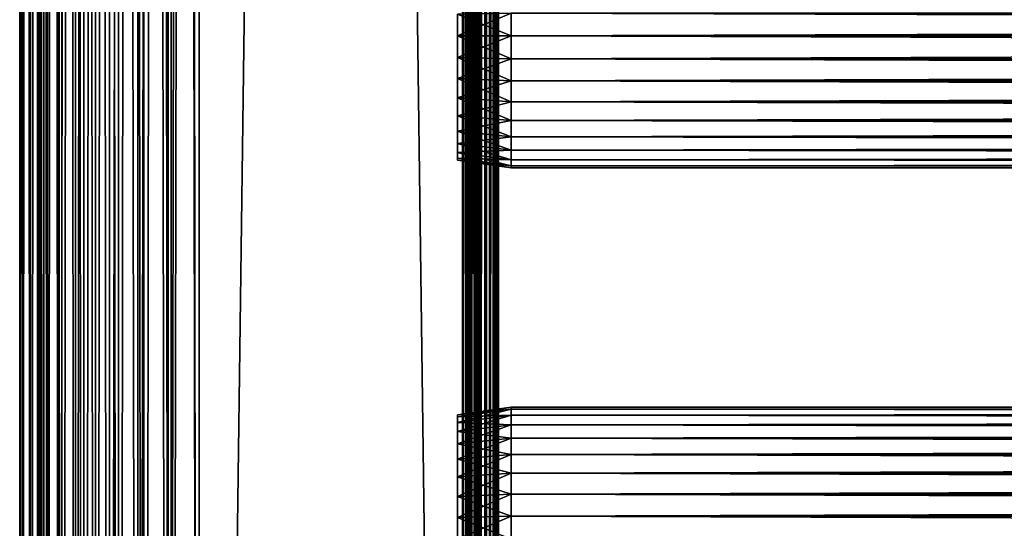
# Model space of a CAD drawing. Extents: x 0 to 658, y 0 to 1673.
# Drawn here: x 0 to 82, y 242 to 285 of the extents above; entities that cross this region are included whole.
import ezdxf

# ---------------------------------------------------------------- set-up
doc = ezdxf.new("R2010")
doc.units = 0
doc.header["$MEASUREMENT"] = 0
doc.layers.get('0').update_dxf_attribs({"linetype": 'CONTINUOUS'})

msp = doc.modelspace()

# ---------------------------------------------------------------- linework, layer by layer
for points in [[(0.227869, 1.80006, 69.714188), (0.227869, 1656.800049, 69.714188), (0, 1656.800049, 67.109467)], [(0.227869, 1.80006, 69.714188), (0, 1656.800049, 67.109467), (0, 1.80006, 67.109467)], [(0, 1.80006, 67.109467), (0, 1656.800049, 67.109467), (0.227869, 1656.800049, 64.504738)], [(0, 1.80006, 67.109467), (0.227869, 1656.800049, 64.504738), (0.227869, 1.80006, 64.504738)], [(0.90459, 1.80006, 72.239769), (0.90459, 1656.800049, 72.239769), (0.227869, 1656.800049, 69.714188)], [(0.90459, 1.80006, 72.239769), (0.227869, 1656.800049, 69.714188), (0.227869, 1.80006, 69.714188)], [(0.227869, 1.80006, 64.504738), (0.227869, 1656.800049, 64.504738), (0.90459, 1656.800049, 61.97916)], [(0.227869, 1.80006, 64.504738), (0.90459, 1656.800049, 61.97916), (0.90459, 1.80006, 61.97916)], [(2.0096, 1.80006, 74.609467), (2.0096, 1656.800049, 74.609467), (0.90459, 1656.800049, 72.239769)], [(2.0096, 1.80006, 74.609467), (0.90459, 1656.800049, 72.239769), (0.90459, 1.80006, 72.239769)], [(0.90459, 1.80006, 61.97916), (0.90459, 1656.800049, 61.97916), (2.0096, 1656.800049, 59.60947)], [(0.90459, 1.80006, 61.97916), (2.0096, 1656.800049, 59.60947), (2.0096, 1.80006, 59.60947)], [(1.70508, 1.80006, 64.765221), (1.70508, 1656.800049, 64.765221), (1.499981, 1.80006, 67.109467)], [(1.499981, 1.80006, 67.109467), (1.70508, 1656.800049, 64.765221), (1.499981, 1656.800049, 67.109467)], [(1.499981, 1.80006, 67.109467), (1.499981, 1656.800049, 67.109467), (1.70508, 1.80006, 69.45372)], [(1.70508, 1.80006, 69.45372), (1.499981, 1656.800049, 67.109467), (1.70508, 1656.800049, 69.45372)], [(2.31415, 1.80006, 62.492191), (2.31415, 1656.800049, 62.492191), (1.70508, 1.80006, 64.765221)], [(1.70508, 1.80006, 64.765221), (2.31415, 1656.800049, 62.492191), (1.70508, 1656.800049, 64.765221)], [(1.70508, 1.80006, 69.45372), (1.70508, 1656.800049, 69.45372), (2.31415, 1.80006, 71.726738)], [(2.31415, 1.80006, 71.726738), (1.70508, 1656.800049, 69.45372), (2.31415, 1656.800049, 71.726738)], [(3.509313, 1.80006, 76.751282), (3.509313, 1656.800049, 76.751282), (2.0096, 1656.800049, 74.609467)], [(3.509313, 1.80006, 76.751282), (2.0096, 1656.800049, 74.609467), (2.0096, 1.80006, 74.609467)], [(2.0096, 1.80006, 59.60947), (2.0096, 1656.800049, 59.60947), (3.509313, 1656.800049, 57.467651)], [(2.0096, 1.80006, 59.60947), (3.509313, 1656.800049, 57.467651), (3.509313, 1.80006, 57.467651)], [(3.308654, 1.80006, 60.35947), (3.308654, 1656.800049, 60.35947), (2.31415, 1.80006, 62.492191)], [(2.31415, 1.80006, 62.492191), (3.308654, 1656.800049, 60.35947), (2.31415, 1656.800049, 62.492191)], [(2.31415, 1.80006, 71.726738), (2.31415, 1656.800049, 71.726738), (3.308654, 1.80006, 73.859467)], [(3.308654, 1.80006, 73.859467), (2.31415, 1656.800049, 71.726738), (3.308654, 1656.800049, 73.859467)], [(4.658401, 1.80006, 58.431831), (4.658401, 1656.800049, 58.431831), (3.308654, 1.80006, 60.35947)], [(3.308654, 1.80006, 60.35947), (4.658401, 1656.800049, 58.431831), (3.308654, 1656.800049, 60.35947)], [(3.308654, 1.80006, 73.859467), (3.308654, 1656.800049, 73.859467), (4.658401, 1.80006, 75.787102)], [(4.658401, 1.80006, 75.787102), (3.308654, 1656.800049, 73.859467), (4.658401, 1656.800049, 75.787102)], [(5.358189, 1.80006, 78.600128), (5.358189, 1656.800049, 78.600128), (3.509313, 1656.800049, 76.751282)], [(5.358189, 1.80006, 78.600128), (3.509313, 1656.800049, 76.751282), (3.509313, 1.80006, 76.751282)], [(3.509313, 1.80006, 57.467651), (3.509313, 1656.800049, 57.467651), (5.358189, 1656.800049, 55.618801)], [(3.509313, 1.80006, 57.467651), (5.358189, 1656.800049, 55.618801), (5.358189, 1.80006, 55.618801)], [(6.322354, 1.80006, 56.767872), (6.322354, 1656.800049, 56.767872), (4.658401, 1.80006, 58.431831)], [(4.658401, 1.80006, 58.431831), (6.322354, 1656.800049, 56.767872), (4.658401, 1656.800049, 58.431831)], [(4.658401, 1.80006, 75.787102), (4.658401, 1656.800049, 75.787102), (6.322354, 1.80006, 77.451073)], [(6.322354, 1.80006, 77.451073), (4.658401, 1656.800049, 75.787102), (6.322354, 1656.800049, 77.451073)], [(7.499993, 1.80006, 80.099854), (7.499993, 1656.800049, 80.099854), (5.358189, 1656.800049, 78.600128)], [(7.499993, 1.80006, 80.099854), (5.358189, 1656.800049, 78.600128), (5.358189, 1.80006, 78.600128)], [(5.358189, 1.80006, 55.618801), (5.358189, 1656.800049, 55.618801), (7.499993, 1656.800049, 54.11908)], [(5.358189, 1.80006, 55.618801), (7.499993, 1656.800049, 54.11908), (7.499993, 1.80006, 54.11908)], [(8.249998, 1.80006, 55.418121), (8.249998, 1656.800049, 55.418121), (6.322354, 1.80006, 56.767872)], [(6.322354, 1.80006, 56.767872), (8.249998, 1656.800049, 55.418121), (6.322354, 1656.800049, 56.767872)], [(6.322354, 1.80006, 77.451073), (6.322354, 1656.800049, 77.451073), (8.249998, 1.80006, 78.800812)], [(8.249998, 1.80006, 78.800812), (6.322354, 1656.800049, 77.451073), (8.249998, 1656.800049, 78.800812)], [(9.869695, 1.80006, 81.204849), (9.869695, 1656.800049, 81.204849), (7.499993, 1656.800049, 80.099854)], [(9.869695, 1.80006, 81.204849), (7.499993, 1656.800049, 80.099854), (7.499993, 1.80006, 80.099854)], [(7.499993, 1.80006, 54.11908), (7.499993, 1656.800049, 54.11908), (9.869695, 1656.800049, 53.01408)], [(7.499993, 1.80006, 54.11908), (9.869695, 1656.800049, 53.01408), (9.869695, 1.80006, 53.01408)], [(10.38271, 1.80006, 54.423618), (10.38271, 1656.800049, 54.423618), (8.249998, 1.80006, 55.418121)], [(8.249998, 1.80006, 55.418121), (10.38271, 1656.800049, 54.423618), (8.249998, 1656.800049, 55.418121)], [(8.249998, 1.80006, 78.800812), (8.249998, 1656.800049, 78.800812), (10.38271, 1.80006, 79.795319)], [(10.38271, 1.80006, 79.795319), (8.249998, 1656.800049, 78.800812), (10.38271, 1656.800049, 79.795319)], [(12.39526, 1.80006, 81.881577), (12.39526, 1656.800049, 81.881577), (9.869695, 1656.800049, 81.204849)], [(12.39526, 1.80006, 81.881577), (9.869695, 1656.800049, 81.204849), (9.869695, 1.80006, 81.204849)], [(9.869695, 1.80006, 53.01408), (9.869695, 1656.800049, 53.01408), (12.39526, 1656.800049, 52.337349)], [(9.869695, 1.80006, 53.01408), (12.39526, 1656.800049, 52.337349), (12.39526, 1.80006, 52.337349)], [(12.65574, 1.80006, 53.81456), (12.65574, 1656.800049, 53.81456), (10.38271, 1.80006, 54.423618)], [(10.38271, 1.80006, 54.423618), (12.65574, 1656.800049, 53.81456), (10.38271, 1656.800049, 54.423618)], [(10.38271, 1.80006, 79.795319), (10.38271, 1656.800049, 79.795319), (12.65574, 1.80006, 80.404373)], [(12.65574, 1.80006, 80.404373), (10.38271, 1656.800049, 79.795319), (12.65574, 1656.800049, 80.404373)], [(14.99999, 1.80006, 82.109467), (14.99999, 1656.800049, 82.109467), (12.39526, 1656.800049, 81.881577)], [(14.99999, 1.80006, 82.109467), (12.39526, 1656.800049, 81.881577), (12.39526, 1.80006, 81.881577)], [(12.39526, 1.80006, 52.337349), (12.39526, 1656.800049, 52.337349), (14.99999, 1656.800049, 52.10947)], [(12.39526, 1.80006, 52.337349), (14.99999, 1656.800049, 52.10947), (14.99999, 1.80006, 52.10947)], [(14.99999, 1.80006, 53.60947), (14.99999, 1656.800049, 53.60947), (12.65574, 1.80006, 53.81456)], [(12.65574, 1.80006, 53.81456), (14.99999, 1656.800049, 53.60947), (12.65574, 1656.800049, 53.81456)], [(12.65574, 1.80006, 80.404373), (12.65574, 1656.800049, 80.404373), (14.99999, 1.80006, 80.609467)], [(14.99999, 1.80006, 80.609467), (12.65574, 1656.800049, 80.404373), (14.99999, 1656.800049, 80.609467)], [(37, 1.80006, 52.10947), (14.99999, 1.80006, 52.10947), (37, 1656.800049, 52.10947)], [(37, 1656.800049, 52.10947), (14.99999, 1.80006, 52.10947), (14.99999, 1656.800049, 52.10947)], [(14.99999, 1.80006, 82.109467), (37, 1.80006, 82.109467), (14.99999, 1656.800049, 82.109467)], [(14.99999, 1656.800049, 82.109467), (37, 1.80006, 82.109467), (37, 1656.800049, 82.109467)], [(14.99999, 1.80006, 53.60947), (37, 1.80006, 53.60947), (14.99999, 1656.800049, 53.60947)], [(14.99999, 1656.800049, 53.60947), (37, 1.80006, 53.60947), (37, 1656.800049, 53.60947)], [(37, 1.80006, 80.609467), (14.99999, 1.80006, 80.609467), (37, 1656.800049, 80.609467)], [(37, 1656.800049, 80.609467), (14.99999, 1.80006, 80.609467), (14.99999, 1656.800049, 80.609467)], [(37, 1.80006, 52.10947), (37, 1656.800049, 52.10947), (37.52095, 1656.800049, 52.155041)], [(37, 1.80006, 52.10947), (37.52095, 1656.800049, 52.155041), (37.52095, 1.80006, 52.155041)], [(37.52095, 1.80006, 82.063889), (37.52095, 1656.800049, 82.063889), (37, 1656.800049, 82.109467)], [(37.52095, 1.80006, 82.063889), (37, 1656.800049, 82.109467), (37, 1.80006, 82.109467)], [(37.260471, 1.80006, 53.632252), (37.260471, 1656.800049, 53.632252), (37, 1.80006, 53.60947)], [(37, 1.80006, 53.60947), (37.260471, 1656.800049, 53.632252), (37, 1656.800049, 53.60947)], [(37.51302, 1.80006, 53.699928), (37.51302, 1656.800049, 53.699928), (37.260471, 1.80006, 53.632252)], [(37.260471, 1.80006, 53.632252), (37.51302, 1656.800049, 53.699928), (37.260471, 1656.800049, 53.632252)], [(37.749981, 1.80006, 53.810429), (37.749981, 1656.800049, 53.810429), (37.51302, 1.80006, 53.699928)], [(37.51302, 1.80006, 53.699928), (37.749981, 1656.800049, 53.810429), (37.51302, 1656.800049, 53.699928)], [(37.52095, 1.80006, 52.155041), (37.52095, 1656.800049, 52.155041), (38.026031, 1656.800049, 52.29039)], [(37.52095, 1.80006, 52.155041), (38.026031, 1656.800049, 52.29039), (38.026031, 1.80006, 52.29039)], [(38.026031, 1.80006, 81.928543), (38.026031, 1656.800049, 81.928543), (37.52095, 1656.800049, 82.063889)], [(38.026031, 1.80006, 81.928543), (37.52095, 1656.800049, 82.063889), (37.52095, 1.80006, 82.063889)], [(37.964169, 1.80006, 53.9604), (37.964169, 1656.800049, 53.9604), (37.749981, 1.80006, 53.810429)], [(37.749981, 1.80006, 53.810429), (37.964169, 1656.800049, 53.9604), (37.749981, 1656.800049, 53.810429)], [(38.149059, 1.80006, 54.145279), (38.149059, 1656.800049, 54.145279), (37.964169, 1.80006, 53.9604)], [(37.964169, 1.80006, 53.9604), (38.149059, 1656.800049, 54.145279), (37.964169, 1656.800049, 53.9604)], [(38.026031, 1.80006, 52.29039), (38.026031, 1656.800049, 52.29039), (38.499981, 1656.800049, 52.511391)], [(38.026031, 1.80006, 52.29039), (38.499981, 1656.800049, 52.511391), (38.499981, 1.80006, 52.511391)], [(38.499981, 1.80006, 81.707542), (38.499981, 1656.800049, 81.707542), (38.026031, 1656.800049, 81.928543)], [(38.499981, 1.80006, 81.707542), (38.026031, 1656.800049, 81.928543), (38.026031, 1.80006, 81.928543)], [(38.299019, 1.80006, 54.35947), (38.299019, 1656.800049, 54.35947), (38.149059, 1.80006, 54.145279)], [(38.149059, 1.80006, 54.145279), (38.299019, 1656.800049, 54.35947), (38.149059, 1656.800049, 54.145279)], [(38.409531, 1.80006, 54.596439), (38.409531, 1656.800049, 54.596439), (38.299019, 1.80006, 54.35947)], [(38.299019, 1.80006, 54.35947), (38.409531, 1656.800049, 54.596439), (38.299019, 1656.800049, 54.35947)], [(38.477211, 1.80006, 54.848991), (38.477211, 1656.800049, 54.848991), (38.409531, 1.80006, 54.596439)], [(38.409531, 1.80006, 54.596439), (38.477211, 1656.800049, 54.848991), (38.409531, 1656.800049, 54.596439)], [(38.499981, 1564.300049, 55.10947), (38.499981, 1656.800049, 55.10947), (38.477211, 1.80006, 54.848991)], [(38.477211, 1.80006, 54.848991), (38.499981, 1656.800049, 55.10947), (38.477211, 1656.800049, 54.848991)], [(38.499981, 1.80006, 52.511391), (38.499981, 1656.800049, 52.511391), (38.92836, 1656.800049, 52.811329)], [(38.499981, 1.80006, 52.511391), (38.92836, 1656.800049, 52.811329), (38.92836, 1.80006, 52.811329)], [(38.92836, 1.80006, 81.4076), (38.92836, 1656.800049, 81.4076), (38.499981, 1656.800049, 81.707542)], [(38.92836, 1.80006, 81.4076), (38.499981, 1656.800049, 81.707542), (38.499981, 1.80006, 81.707542)], [(38.92836, 1.80006, 52.811329), (38.92836, 1656.800049, 52.811329), (39.298119, 1656.800049, 53.181099)], [(38.92836, 1.80006, 52.811329), (39.298119, 1656.800049, 53.181099), (39.298119, 1.80006, 53.181099)], [(39.298119, 1.80006, 81.037827), (39.298119, 1656.800049, 81.037827), (38.92836, 1656.800049, 81.4076)], [(39.298119, 1.80006, 81.037827), (38.92836, 1656.800049, 81.4076), (38.92836, 1.80006, 81.4076)], [(39.298119, 1.80006, 53.181099), (39.298119, 1656.800049, 53.181099), (39.59808, 1656.800049, 53.60947)], [(39.298119, 1.80006, 53.181099), (39.59808, 1656.800049, 53.60947), (39.59808, 1.80006, 53.60947)], [(39.59808, 1.80006, 80.609467), (39.59808, 1656.800049, 80.609467), (39.298119, 1656.800049, 81.037827)], [(39.59808, 1.80006, 80.609467), (39.298119, 1656.800049, 81.037827), (39.298119, 1.80006, 81.037827)], [(39.59808, 1.80006, 53.60947), (39.59808, 1656.800049, 53.60947), (39.819061, 1656.800049, 54.083408)], [(39.59808, 1.80006, 53.60947), (39.819061, 1656.800049, 54.083408), (39.819061, 1.80006, 54.083408)], [(39.819061, 1.80006, 80.135529), (39.819061, 1656.800049, 80.135529), (39.59808, 1656.800049, 80.609467)], [(39.819061, 1.80006, 80.135529), (39.59808, 1656.800049, 80.609467), (39.59808, 1.80006, 80.609467)], [(39.819061, 1.80006, 54.083408), (39.819061, 1656.800049, 54.083408), (39.954418, 1656.800049, 54.58852)], [(39.819061, 1.80006, 54.083408), (39.954418, 1656.800049, 54.58852), (39.954418, 1.80006, 54.58852)], [(39.954418, 1.80006, 79.630409), (39.954418, 1656.800049, 79.630409), (39.819061, 1656.800049, 80.135529)], [(39.954418, 1.80006, 79.630409), (39.819061, 1656.800049, 80.135529), (39.819061, 1.80006, 80.135529)], [(39.954418, 1656.800049, 54.58852), (39.999989, 829.299988, 55.10947), (39.954418, 1.80006, 54.58852)], [(39.999989, 829.299988, 79.109467), (39.954418, 1656.800049, 79.630409), (39.954418, 1.80006, 79.630409)], [(38.477211, 1.80006, 54.848991), (38.499981, 1501.300049, 55.10947), (38.499981, 1564.300049, 55.10947)], [(38.477211, 1.80006, 54.848991), (38.499981, 1438.300049, 55.10947), (38.499981, 1501.300049, 55.10947)], [(38.499981, 1396.300049, 55.10947), (38.499981, 1438.300049, 55.10947), (38.477211, 1.80006, 54.848991)], [(38.477211, 1.80006, 54.848991), (38.499981, 1333.300049, 55.10947), (38.499981, 1396.300049, 55.10947)], [(38.477211, 1.80006, 54.848991), (38.499981, 1270.300049, 55.10947), (38.499981, 1333.300049, 55.10947)], [(38.499981, 1228.300049, 55.10947), (38.499981, 1270.300049, 55.10947), (38.477211, 1.80006, 54.848991)], [(38.477211, 1.80006, 54.848991), (38.499981, 1102.300049, 55.10947), (38.499981, 1228.300049, 55.10947)], [(38.477211, 1.80006, 54.848991), (38.499981, 1060.300049, 55.10947), (38.499981, 1102.300049, 55.10947)], [(38.499981, 997.299988, 55.10947), (38.499981, 1060.300049, 55.10947), (38.477211, 1.80006, 54.848991)], [(38.477211, 1.80006, 54.848991), (38.499981, 934.299988, 55.10947), (38.499981, 997.299988, 55.10947)], [(38.477211, 1.80006, 54.848991), (38.499981, 892.299988, 55.10947), (38.499981, 934.299988, 55.10947)], [(38.499981, 829.299988, 55.10947), (38.499981, 892.299988, 55.10947), (38.477211, 1.80006, 54.848991)], [(38.477211, 1.80006, 54.848991), (38.499981, 724.299988, 55.10947), (38.499981, 829.299988, 55.10947)], [(39.954418, 1.80006, 54.58852), (39.999989, 829.299988, 55.10947), (39.999989, 724.299988, 55.10947)], [(39.954418, 1.80006, 79.630409), (39.999989, 724.299988, 79.109467), (39.999989, 829.299988, 79.109467)], [(38.477211, 1.80006, 54.848991), (38.499981, 661.299988, 55.10947), (38.499981, 724.299988, 55.10947)], [(39.954418, 1.80006, 54.58852), (39.999989, 724.299988, 55.10947), (39.999989, 661.299988, 55.10947)], [(39.954418, 1.80006, 79.630409), (39.999989, 661.299988, 79.109467), (39.999989, 724.299988, 79.109467)], [(38.499981, 598.299988, 55.10947), (38.499981, 661.299988, 55.10947), (38.477211, 1.80006, 54.848991)], [(39.999989, 661.299988, 55.10947), (39.999989, 598.299988, 55.10947), (39.954418, 1.80006, 54.58852)], [(39.999989, 598.299988, 79.109467), (39.999989, 661.299988, 79.109467), (39.954418, 1.80006, 79.630409)], [(38.477211, 1.80006, 54.848991), (38.499981, 556.299988, 55.10947), (38.499981, 598.299988, 55.10947)], [(39.954418, 1.80006, 54.58852), (39.999989, 598.299988, 55.10947), (39.999989, 556.299988, 55.10947)], [(39.954418, 1.80006, 79.630409), (39.999989, 556.299988, 79.109467), (39.999989, 598.299988, 79.109467)], [(38.477211, 1.80006, 54.848991), (38.499981, 493.30011, 55.10947), (38.499981, 556.299988, 55.10947)], [(39.954418, 1.80006, 54.58852), (39.999989, 556.299988, 55.10947), (39.999989, 493.30011, 55.10947)], [(39.954418, 1.80006, 79.630409), (39.999989, 493.30011, 79.109467), (39.999989, 556.299988, 79.109467)], [(38.499981, 430.299988, 55.10947), (38.499981, 493.30011, 55.10947), (38.477211, 1.80006, 54.848991)], [(39.999989, 493.30011, 55.10947), (39.999989, 430.299988, 55.10947), (39.954418, 1.80006, 54.58852)], [(39.999989, 430.299988, 79.109467), (39.999989, 493.30011, 79.109467), (39.954418, 1.80006, 79.630409)], [(38.477211, 1.80006, 54.848991), (38.499981, 388.30011, 55.10947), (38.499981, 430.299988, 55.10947)], [(39.954418, 1.80006, 54.58852), (39.999989, 430.299988, 55.10947), (39.999989, 388.30011, 55.10947)], [(39.954418, 1.80006, 79.630409), (39.999989, 388.30011, 79.109467), (39.999989, 430.299988, 79.109467)], [(38.477211, 1.80006, 54.848991), (38.499981, 262.299988, 55.10947), (38.499981, 388.30011, 55.10947)], [(38.499981, 367.299988, 77.959473), (38.499981, 262.299988, 78.53447), (38.499981, 388.30011, 78.53447)], [(38.499981, 262.299988, 55.10947), (38.499981, 367.299988, 56.259472), (38.499981, 388.30011, 55.10947)], [(38.499981, 262.299988, 78.53447), (38.499981, 262.299988, 79.109467), (38.499981, 388.30011, 79.109467)], [(38.499981, 262.299988, 78.53447), (38.499981, 388.30011, 79.109467), (38.499981, 388.30011, 78.53447)], [(39.954418, 1.80006, 54.58852), (39.999989, 388.30011, 55.10947), (39.999989, 262.299988, 55.10947)], [(39.954418, 1.80006, 79.630409), (39.999989, 262.299988, 79.109467), (39.999989, 388.30011, 79.109467)], [(39.999989, 388.30011, 55.10947), (39.999989, 285.184113, 56.424301), (39.999989, 283.299988, 56.259472)], [(39.999989, 388.30011, 55.10947), (39.999989, 283.299988, 56.259472), (39.999989, 262.299988, 55.10947)], [(39.999989, 285.184113, 77.794632), (39.999989, 388.30011, 78.53447), (39.999989, 283.299988, 77.959473)], [(39.999989, 283.299988, 77.959473), (39.999989, 388.30011, 78.53447), (39.999989, 262.299988, 78.53447)], [(39.999989, 388.30011, 78.53447), (39.999989, 388.30011, 79.109467), (39.999989, 262.299988, 78.53447)], [(39.999989, 262.299988, 78.53447), (39.999989, 388.30011, 79.109467), (39.999989, 262.299988, 79.109467)], [(38.499981, 365.415894, 77.794632), (38.499981, 262.299988, 78.53447), (38.499981, 367.299988, 77.959473)], [(38.499981, 262.299988, 55.10947), (38.499981, 365.415894, 56.424301), (38.499981, 367.299988, 56.259472)], [(38.499981, 365.415894, 77.794632), (38.499981, 363.588989, 77.30513), (38.499981, 262.299988, 78.53447)], [(38.499981, 363.588989, 56.913799), (38.499981, 365.415894, 56.424301), (38.499981, 262.299988, 55.10947)], [(38.499981, 262.299988, 78.53447), (38.499981, 363.588989, 77.30513), (38.499981, 361.875092, 76.505836)], [(38.499981, 262.299988, 55.10947), (38.499981, 361.875092, 57.713089), (38.499981, 363.588989, 56.913799)], [(38.499981, 262.299988, 78.53447), (38.499981, 361.875092, 76.505836), (38.499981, 283.299988, 77.959473)], [(38.499981, 283.299988, 77.959473), (38.499981, 361.875092, 76.505836), (38.499981, 360.325806, 75.421051)], [(38.499981, 262.299988, 55.10947), (38.499981, 360.325806, 58.797878), (38.499981, 361.875092, 57.713089)], [(38.499981, 283.299988, 77.959473), (38.499981, 360.325806, 75.421051), (38.499981, 358.988403, 74.08371)], [(38.499981, 358.988403, 60.13522), (38.499981, 360.325806, 58.797878), (38.499981, 262.299988, 55.10947)], [(38.499981, 358.988403, 74.08371), (38.499981, 285.184113, 77.794632), (38.499981, 283.299988, 77.959473)], [(38.499981, 262.299988, 55.10947), (38.499981, 283.299988, 56.259472), (38.499981, 358.988403, 60.13522)], [(38.499981, 358.988403, 60.13522), (38.499981, 283.299988, 56.259472), (38.499981, 285.184113, 56.424301)], [(41.067299, 283.299988, 56.10947), (36.567299, 285.100311, 56.89941), (41.067299, 285.210114, 56.276581)], [(41.067299, 285.210114, 77.942352), (36.567299, 285.100311, 77.319527), (36.567299, 283.299988, 77.477028)], [(41.067299, 285.210114, 77.942352), (36.567299, 283.299988, 77.477028), (41.067299, 283.299988, 78.109467)], [(41.067299, 283.299988, 56.10947), (36.567299, 283.299988, 56.741901), (36.567299, 285.100311, 56.89941)], [(41.067299, 283.299988, 78.109467), (616.933289, 285.210114, 77.942352), (41.067299, 285.210114, 77.942352)], [(41.067299, 285.210114, 56.276581), (616.933289, 285.210114, 56.276581), (616.933289, 283.299988, 56.10947)], [(41.067299, 285.210114, 56.276581), (616.933289, 283.299988, 56.10947), (41.067299, 283.299988, 56.10947)], [(41.067299, 283.299988, 78.109467), (616.933289, 283.299988, 78.109467), (616.933289, 285.210114, 77.942352)], [(41.067299, 283.299988, 78.109467), (36.567299, 283.299988, 77.477028), (36.567299, 281.499695, 77.319527)], [(41.067299, 283.299988, 78.109467), (36.567299, 281.499695, 77.319527), (41.067299, 281.390015, 77.942352)], [(41.067299, 281.390015, 56.276581), (36.567299, 281.499695, 56.89941), (36.567299, 283.299988, 56.741901)], [(41.067299, 281.390015, 56.276581), (36.567299, 283.299988, 56.741901), (41.067299, 283.299988, 56.10947)], [(38.499981, 283.299988, 77.959473), (38.499981, 281.415894, 77.794632), (38.499981, 262.299988, 78.53447)], [(38.499981, 262.299988, 55.10947), (38.499981, 281.415894, 56.424301), (38.499981, 283.299988, 56.259472)], [(39.999989, 262.299988, 55.10947), (39.999989, 283.299988, 56.259472), (39.999989, 281.415894, 56.424301)], [(39.999989, 283.299988, 77.959473), (39.999989, 262.299988, 78.53447), (39.999989, 281.415894, 77.794632)], [(41.067299, 283.299988, 56.10947), (616.933289, 283.299988, 56.10947), (616.933289, 281.390015, 56.276581)], [(41.067299, 283.299988, 56.10947), (616.933289, 281.390015, 56.276581), (41.067299, 281.390015, 56.276581)], [(41.067299, 281.390015, 77.942352), (616.933289, 281.390015, 77.942352), (616.933289, 283.299988, 78.109467)], [(41.067299, 281.390015, 77.942352), (616.933289, 283.299988, 78.109467), (41.067299, 283.299988, 78.109467)], [(41.067299, 281.390015, 77.942352), (36.567299, 281.499695, 77.319527), (36.567299, 279.754211, 76.851791)], [(41.067299, 279.537811, 56.77285), (36.567299, 279.754211, 57.367142), (36.567299, 281.499695, 56.89941)], [(41.067299, 279.537811, 56.77285), (36.567299, 281.499695, 56.89941), (41.067299, 281.390015, 56.276581)], [(41.067299, 281.390015, 77.942352), (36.567299, 279.754211, 76.851791), (41.067299, 279.537811, 77.446083)], [(38.499981, 262.299988, 78.53447), (38.499981, 281.415894, 77.794632), (38.499981, 279.589111, 77.30513)], [(38.499981, 279.589111, 56.913799), (38.499981, 281.415894, 56.424301), (38.499981, 262.299988, 55.10947)], [(39.999989, 262.299988, 55.10947), (39.999989, 281.415894, 56.424301), (39.999989, 279.589111, 56.913799)], [(39.999989, 281.415894, 77.794632), (39.999989, 262.299988, 78.53447), (39.999989, 279.589111, 77.30513)], [(41.067299, 281.390015, 56.276581), (616.933289, 281.390015, 56.276581), (616.933289, 279.537811, 56.77285)], [(41.067299, 281.390015, 56.276581), (616.933289, 279.537811, 56.77285), (41.067299, 279.537811, 56.77285)], [(41.067299, 279.537811, 77.446083), (616.933289, 279.537811, 77.446083), (616.933289, 281.390015, 77.942352)], [(41.067299, 279.537811, 77.446083), (616.933289, 281.390015, 77.942352), (41.067299, 281.390015, 77.942352)], [(41.067299, 279.537811, 77.446083), (36.567299, 279.754211, 76.851791), (36.567299, 278.116211, 76.088043)], [(41.067299, 277.80011, 57.583191), (36.567299, 278.116211, 58.13089), (36.567299, 279.754211, 57.367142)], [(41.067299, 277.80011, 57.583191), (36.567299, 279.754211, 57.367142), (41.067299, 279.537811, 56.77285)], [(41.067299, 279.537811, 77.446083), (36.567299, 278.116211, 76.088043), (41.067299, 277.80011, 76.63575)], [(38.499981, 262.299988, 78.53447), (38.499981, 279.589111, 77.30513), (38.499981, 277.875092, 76.505836)], [(38.499981, 262.299988, 55.10947), (38.499981, 277.875092, 57.713089), (38.499981, 279.589111, 56.913799)], [(39.999989, 279.589111, 56.913799), (39.999989, 277.875092, 57.713089), (39.999989, 262.299988, 55.10947)], [(39.999989, 262.299988, 78.53447), (39.999989, 277.875092, 76.505836), (39.999989, 279.589111, 77.30513)], [(41.067299, 279.537811, 56.77285), (616.933289, 279.537811, 56.77285), (616.933289, 277.80011, 57.583191)], [(41.067299, 279.537811, 56.77285), (616.933289, 277.80011, 57.583191), (41.067299, 277.80011, 57.583191)], [(41.067299, 277.80011, 76.63575), (616.933289, 277.80011, 76.63575), (616.933289, 279.537811, 77.446083)], [(41.067299, 277.80011, 76.63575), (616.933289, 279.537811, 77.446083), (41.067299, 279.537811, 77.446083)], [(41.067299, 277.80011, 76.63575), (36.567299, 278.116211, 76.088043), (36.567299, 276.635895, 75.051483)], [(41.067299, 276.229401, 58.68298), (36.567299, 276.635895, 59.16745), (36.567299, 278.116211, 58.13089)], [(41.067299, 276.229401, 58.68298), (36.567299, 278.116211, 58.13089), (41.067299, 277.80011, 57.583191)], [(41.067299, 277.80011, 76.63575), (36.567299, 276.635895, 75.051483), (41.067299, 276.229401, 75.53595)], [(38.499981, 277.875092, 76.505836), (38.499981, 276.325806, 75.421051), (38.499981, 262.299988, 78.53447)], [(38.499981, 262.299988, 55.10947), (38.499981, 276.325806, 58.797878), (38.499981, 277.875092, 57.713089)], [(39.999989, 277.875092, 57.713089), (39.999989, 276.325806, 58.797878), (39.999989, 262.299988, 55.10947)], [(39.999989, 262.299988, 78.53447), (39.999989, 276.325806, 75.421051), (39.999989, 277.875092, 76.505836)], [(41.067299, 277.80011, 57.583191), (616.933289, 277.80011, 57.583191), (616.933289, 276.229401, 58.68298)], [(41.067299, 277.80011, 57.583191), (616.933289, 276.229401, 58.68298), (41.067299, 276.229401, 58.68298)], [(41.067299, 276.229401, 75.53595), (616.933289, 276.229401, 75.53595), (616.933289, 277.80011, 76.63575)], [(41.067299, 276.229401, 75.53595), (616.933289, 277.80011, 76.63575), (41.067299, 277.80011, 76.63575)], [(41.067299, 276.229401, 75.53595), (36.567299, 276.635895, 75.051483), (36.567299, 275.358002, 73.773613)], [(41.067299, 274.873505, 60.038799), (36.567299, 275.358002, 60.44532), (36.567299, 276.635895, 59.16745)], [(41.067299, 274.873505, 60.038799), (36.567299, 276.635895, 59.16745), (41.067299, 276.229401, 58.68298)], [(41.067299, 276.229401, 75.53595), (36.567299, 275.358002, 73.773613), (41.067299, 274.873505, 74.18013)], [(38.499981, 262.299988, 78.53447), (38.499981, 276.325806, 75.421051), (38.499981, 274.988403, 74.08371)], [(38.499981, 274.988403, 60.13522), (38.499981, 276.325806, 58.797878), (38.499981, 262.299988, 55.10947)], [(39.999989, 262.299988, 55.10947), (39.999989, 276.325806, 58.797878), (39.999989, 274.988403, 60.13522)], [(39.999989, 274.988403, 74.08371), (39.999989, 276.325806, 75.421051), (39.999989, 262.299988, 78.53447)], [(41.067299, 276.229401, 58.68298), (616.933289, 276.229401, 58.68298), (616.933289, 274.873505, 60.038799)], [(41.067299, 276.229401, 58.68298), (616.933289, 274.873505, 60.038799), (41.067299, 274.873505, 60.038799)], [(41.067299, 274.873505, 74.18013), (616.933289, 274.873505, 74.18013), (616.933289, 276.229401, 75.53595)], [(41.067299, 274.873505, 74.18013), (616.933289, 276.229401, 75.53595), (41.067299, 276.229401, 75.53595)], [(41.067299, 274.873505, 74.18013), (36.567299, 275.358002, 73.773613), (36.567299, 274.321411, 72.293251)], [(41.067299, 273.773804, 61.60947), (36.567299, 274.321411, 61.925678), (36.567299, 275.358002, 60.44532)], [(41.067299, 273.773804, 61.60947), (36.567299, 275.358002, 60.44532), (41.067299, 274.873505, 60.038799)], [(41.067299, 274.873505, 74.18013), (36.567299, 274.321411, 72.293251), (41.067299, 273.773804, 72.609467)], [(38.499981, 262.299988, 78.53447), (38.499981, 274.988403, 74.08371), (38.499981, 273.903595, 72.53447)], [(38.499981, 274.988403, 60.13522), (38.499981, 262.299988, 55.10947), (38.499981, 273.903595, 61.684471)], [(39.999989, 262.299988, 55.10947), (39.999989, 274.988403, 60.13522), (39.999989, 273.903595, 61.684471)], [(39.999989, 262.299988, 78.53447), (39.999989, 273.903595, 72.53447), (39.999989, 274.988403, 74.08371)], [(41.067299, 274.873505, 60.038799), (616.933289, 274.873505, 60.038799), (616.933289, 273.773804, 61.60947)], [(41.067299, 274.873505, 60.038799), (616.933289, 273.773804, 61.60947), (41.067299, 273.773804, 61.60947)], [(41.067299, 273.773804, 72.609467), (616.933289, 273.773804, 72.609467), (616.933289, 274.873505, 74.18013)], [(41.067299, 273.773804, 72.609467), (616.933289, 274.873505, 74.18013), (41.067299, 274.873505, 74.18013)], [(41.067299, 273.773804, 72.609467), (36.567299, 274.321411, 72.293251), (36.567299, 273.557709, 70.65538)], [(41.067299, 272.963409, 63.34724), (36.567299, 273.557709, 63.563549), (36.567299, 274.321411, 61.925678)], [(41.067299, 272.963409, 63.34724), (36.567299, 274.321411, 61.925678), (41.067299, 273.773804, 61.60947)], [(38.499981, 273.903595, 72.53447), (38.499981, 273.104309, 70.820381), (38.499981, 262.299988, 78.53447)], [(38.499981, 273.903595, 61.684471), (38.499981, 262.299988, 55.10947), (38.499981, 273.104309, 63.398548)], [(39.999989, 273.903595, 61.684471), (39.999989, 273.104309, 63.398548), (39.999989, 262.299988, 55.10947)], [(39.999989, 262.299988, 78.53447), (39.999989, 273.104309, 70.820381), (39.999989, 273.903595, 72.53447)], [(41.067299, 273.773804, 72.609467), (36.567299, 273.557709, 70.65538), (41.067299, 272.963409, 70.871689)], [(41.067299, 272.963409, 70.871689), (36.567299, 273.557709, 70.65538), (36.567299, 273.089996, 68.909767)], [(41.067299, 272.467102, 65.199341), (36.567299, 273.089996, 65.309158), (36.567299, 273.557709, 63.563549)], [(41.067299, 272.467102, 65.199341), (36.567299, 273.557709, 63.563549), (41.067299, 272.963409, 63.34724)], [(41.067299, 272.963409, 70.871689), (36.567299, 273.089996, 68.909767), (41.067299, 272.467102, 69.0196)], [(41.067299, 272.467102, 69.0196), (36.567299, 273.089996, 68.909767), (36.567299, 272.932404, 67.109467)], [(41.067299, 272.299988, 67.109467), (36.567299, 272.932404, 67.109467), (36.567299, 273.089996, 65.309158)], [(41.067299, 272.299988, 67.109467), (36.567299, 273.089996, 65.309158), (41.067299, 272.467102, 65.199341)], [(38.499981, 273.104309, 70.820381), (38.499981, 272.614807, 68.993553), (38.499981, 262.299988, 78.53447)], [(38.499981, 262.299988, 55.10947), (38.499981, 272.614807, 65.22538), (38.499981, 273.104309, 63.398548)], [(39.999989, 262.299988, 55.10947), (39.999989, 273.104309, 63.398548), (39.999989, 272.614807, 65.22538)], [(39.999989, 272.614807, 68.993553), (39.999989, 273.104309, 70.820381), (39.999989, 262.299988, 78.53447)], [(41.067299, 273.773804, 61.60947), (616.933289, 273.773804, 61.60947), (616.933289, 272.963409, 63.34724)], [(41.067299, 273.773804, 61.60947), (616.933289, 272.963409, 63.34724), (41.067299, 272.963409, 63.34724)], [(41.067299, 272.963409, 70.871689), (616.933289, 272.963409, 70.871689), (616.933289, 273.773804, 72.609467)], [(41.067299, 272.963409, 70.871689), (616.933289, 273.773804, 72.609467), (41.067299, 273.773804, 72.609467)], [(41.067299, 272.467102, 69.0196), (36.567299, 272.932404, 67.109467), (41.067299, 272.299988, 67.109467)], [(38.499981, 262.299988, 78.53447), (38.499981, 272.614807, 68.993553), (38.499981, 272.450012, 67.109467)], [(38.499981, 262.299988, 55.10947), (38.499981, 272.450012, 67.109467), (38.499981, 272.614807, 65.22538)], [(38.499981, 262.299988, 78.53447), (38.499981, 272.450012, 67.109467), (38.499981, 262.299988, 55.10947)], [(39.999989, 262.299988, 55.10947), (39.999989, 272.614807, 65.22538), (39.999989, 262.299988, 78.53447)], [(39.999989, 262.299988, 78.53447), (39.999989, 272.614807, 65.22538), (39.999989, 272.450012, 67.109467)], [(39.999989, 262.299988, 78.53447), (39.999989, 272.450012, 67.109467), (39.999989, 272.614807, 68.993553)], [(41.067299, 272.963409, 63.34724), (616.933289, 272.963409, 63.34724), (616.933289, 272.467102, 65.199341)], [(41.067299, 272.963409, 63.34724), (616.933289, 272.467102, 65.199341), (41.067299, 272.467102, 65.199341)], [(41.067299, 272.467102, 69.0196), (616.933289, 272.467102, 69.0196), (616.933289, 272.963409, 70.871689)], [(41.067299, 272.467102, 69.0196), (616.933289, 272.963409, 70.871689), (41.067299, 272.963409, 70.871689)], [(41.067299, 272.467102, 65.199341), (616.933289, 272.467102, 65.199341), (616.933289, 272.299988, 67.109467)], [(41.067299, 272.467102, 65.199341), (616.933289, 272.299988, 67.109467), (41.067299, 272.299988, 67.109467)], [(41.067299, 272.299988, 67.109467), (616.933289, 272.299988, 67.109467), (616.933289, 272.467102, 69.0196)], [(41.067299, 272.299988, 67.109467), (616.933289, 272.467102, 69.0196), (41.067299, 272.467102, 69.0196)], [(38.499981, 220.300095, 55.10947), (38.499981, 262.299988, 55.10947), (38.477211, 1.80006, 54.848991)], [(38.499981, 251.985199, 68.993553), (38.499981, 251.495697, 70.820381), (38.499981, 262.299988, 78.53447)], [(38.499981, 262.299988, 78.53447), (38.499981, 251.495697, 70.820381), (38.499981, 250.696396, 72.53447)], [(38.499981, 262.299988, 78.53447), (38.499981, 250.696396, 72.53447), (38.499981, 249.611603, 74.08371)], [(38.499981, 245.011002, 56.913799), (38.499981, 246.725098, 57.713089), (38.499981, 262.299988, 55.10947)], [(38.499981, 249.611603, 74.08371), (38.499981, 248.274307, 75.421051), (38.499981, 262.299988, 78.53447)], [(38.499981, 262.299988, 78.53447), (38.499981, 248.274307, 75.421051), (38.499981, 246.725098, 76.505836)], [(38.499981, 262.299988, 78.53447), (38.499981, 246.725098, 76.505836), (38.499981, 245.011002, 77.30513)], [(38.499981, 245.011002, 77.30513), (38.499981, 243.184097, 77.794632), (38.499981, 262.299988, 78.53447)], [(38.499981, 262.299988, 78.53447), (38.499981, 243.184097, 77.794632), (38.499981, 241.300003, 77.959473)], [(38.499981, 262.299988, 78.53447), (38.499981, 241.300003, 77.959473), (38.499981, 220.300095, 78.53447)], [(38.499981, 246.725098, 57.713089), (38.499981, 248.274307, 58.797878), (38.499981, 262.299988, 55.10947)], [(38.499981, 262.299988, 55.10947), (38.499981, 248.274307, 58.797878), (38.499981, 249.611603, 60.13522)], [(38.499981, 262.299988, 55.10947), (38.499981, 249.611603, 60.13522), (38.499981, 250.696396, 61.684471)], [(38.499981, 250.696396, 61.684471), (38.499981, 251.495697, 63.398548), (38.499981, 262.299988, 55.10947)], [(38.499981, 262.299988, 55.10947), (38.499981, 251.495697, 63.398548), (38.499981, 251.985199, 65.22538)], [(38.499981, 262.299988, 55.10947), (38.499981, 251.985199, 65.22538), (38.499981, 262.299988, 78.53447)], [(38.499981, 262.299988, 78.53447), (38.499981, 251.985199, 65.22538), (38.499981, 252.150101, 67.109467)], [(38.499981, 262.299988, 78.53447), (38.499981, 252.150101, 67.109467), (38.499981, 251.985199, 68.993553)], [(38.499981, 220.300095, 55.10947), (38.499981, 241.300003, 56.259472), (38.499981, 262.299988, 55.10947)], [(38.499981, 262.299988, 55.10947), (38.499981, 241.300003, 56.259472), (38.499981, 243.184097, 56.424301)], [(38.499981, 262.299988, 55.10947), (38.499981, 243.184097, 56.424301), (38.499981, 245.011002, 56.913799)], [(38.499981, 220.300095, 78.53447), (38.499981, 220.300095, 79.109467), (38.499981, 262.299988, 79.109467)], [(38.499981, 220.300095, 78.53447), (38.499981, 262.299988, 79.109467), (38.499981, 262.299988, 78.53447)], [(39.999989, 262.299988, 55.10947), (39.999989, 220.300095, 55.10947), (39.954418, 1.80006, 54.58852)], [(39.999989, 220.300095, 79.109467), (39.999989, 262.299988, 79.109467), (39.954418, 1.80006, 79.630409)], [(39.999989, 250.696396, 72.53447), (39.999989, 251.495697, 70.820381), (39.999989, 262.299988, 78.53447)], [(39.999989, 249.611603, 60.13522), (39.999989, 262.299988, 55.10947), (39.999989, 250.696396, 61.684471)], [(39.999989, 250.696396, 61.684471), (39.999989, 262.299988, 55.10947), (39.999989, 251.495697, 63.398548)], [(39.999989, 251.495697, 70.820381), (39.999989, 251.985199, 68.993553), (39.999989, 262.299988, 78.53447)], [(39.999989, 262.299988, 78.53447), (39.999989, 251.985199, 68.993553), (39.999989, 252.150101, 67.109467)], [(39.999989, 262.299988, 78.53447), (39.999989, 252.150101, 67.109467), (39.999989, 262.299988, 55.10947)], [(39.999989, 262.299988, 55.10947), (39.999989, 252.150101, 67.109467), (39.999989, 251.985199, 65.22538)], [(39.999989, 262.299988, 55.10947), (39.999989, 251.985199, 65.22538), (39.999989, 251.495697, 63.398548)], [(39.999989, 249.611603, 60.13522), (39.999989, 248.274307, 58.797878), (39.999989, 262.299988, 55.10947)], [(39.999989, 262.299988, 55.10947), (39.999989, 248.274307, 58.797878), (39.999989, 246.725098, 57.713089)], [(39.999989, 262.299988, 55.10947), (39.999989, 246.725098, 57.713089), (39.999989, 245.011002, 56.913799)], [(39.999989, 245.011002, 56.913799), (39.999989, 243.184097, 56.424301), (39.999989, 262.299988, 55.10947)], [(39.999989, 262.299988, 55.10947), (39.999989, 243.184097, 56.424301), (39.999989, 241.300003, 56.259472)], [(39.999989, 262.299988, 55.10947), (39.999989, 241.300003, 56.259472), (39.999989, 220.300095, 55.10947)], [(39.999989, 245.011002, 77.30513), (39.999989, 246.725098, 76.505836), (39.999989, 262.299988, 78.53447)], [(39.999989, 220.300095, 78.53447), (39.999989, 241.300003, 77.959473), (39.999989, 262.299988, 78.53447)], [(39.999989, 262.299988, 78.53447), (39.999989, 241.300003, 77.959473), (39.999989, 243.184097, 77.794632)], [(39.999989, 262.299988, 78.53447), (39.999989, 243.184097, 77.794632), (39.999989, 245.011002, 77.30513)], [(39.999989, 246.725098, 76.505836), (39.999989, 248.274307, 75.421051), (39.999989, 262.299988, 78.53447)], [(39.999989, 262.299988, 78.53447), (39.999989, 248.274307, 75.421051), (39.999989, 249.611603, 74.08371)], [(39.999989, 262.299988, 78.53447), (39.999989, 249.611603, 74.08371), (39.999989, 250.696396, 72.53447)], [(39.999989, 262.299988, 78.53447), (39.999989, 262.299988, 79.109467), (39.999989, 220.300095, 78.53447)], [(39.999989, 220.300095, 78.53447), (39.999989, 262.299988, 79.109467), (39.999989, 220.300095, 79.109467)], [(41.067299, 252.132904, 65.199341), (36.567299, 251.667603, 67.109467), (41.067299, 252.300003, 67.109467)], [(41.067299, 252.300003, 67.109467), (36.567299, 251.667603, 67.109467), (36.567299, 251.509995, 68.909767)], [(41.067299, 252.300003, 67.109467), (36.567299, 251.509995, 68.909767), (41.067299, 252.132904, 69.0196)], [(41.067299, 251.636597, 63.34724), (36.567299, 251.509995, 65.309158), (41.067299, 252.132904, 65.199341)], [(41.067299, 252.132904, 65.199341), (36.567299, 251.509995, 65.309158), (36.567299, 251.667603, 67.109467)], [(41.067299, 252.132904, 69.0196), (36.567299, 251.509995, 68.909767), (36.567299, 251.042404, 70.65538)], [(41.067299, 252.132904, 69.0196), (36.567299, 251.042404, 70.65538), (41.067299, 251.636597, 70.871689)], [(41.067299, 252.132904, 69.0196), (616.933289, 252.132904, 69.0196), (616.933289, 252.300003, 67.109467)], [(41.067299, 252.132904, 69.0196), (616.933289, 252.300003, 67.109467), (41.067299, 252.300003, 67.109467)], [(41.067299, 252.300003, 67.109467), (616.933289, 252.300003, 67.109467), (616.933289, 252.132904, 65.199341)], [(41.067299, 252.300003, 67.109467), (616.933289, 252.132904, 65.199341), (41.067299, 252.132904, 65.199341)], [(41.067299, 251.636597, 70.871689), (616.933289, 251.636597, 70.871689), (616.933289, 252.132904, 69.0196)], [(41.067299, 251.636597, 70.871689), (616.933289, 252.132904, 69.0196), (41.067299, 252.132904, 69.0196)], [(41.067299, 252.132904, 65.199341), (616.933289, 252.132904, 65.199341), (616.933289, 251.636597, 63.34724)], [(41.067299, 252.132904, 65.199341), (616.933289, 251.636597, 63.34724), (41.067299, 251.636597, 63.34724)], [(41.067299, 250.826401, 61.60947), (36.567299, 251.042404, 63.563549), (41.067299, 251.636597, 63.34724)], [(41.067299, 251.636597, 63.34724), (36.567299, 251.042404, 63.563549), (36.567299, 251.509995, 65.309158)], [(41.067299, 251.636597, 70.871689), (36.567299, 251.042404, 70.65538), (36.567299, 250.278595, 72.293251)], [(41.067299, 251.636597, 70.871689), (36.567299, 250.278595, 72.293251), (41.067299, 250.826401, 72.609467)], [(41.067299, 250.826401, 61.60947), (36.567299, 250.278595, 61.925678), (36.567299, 251.042404, 63.563549)], [(41.067299, 250.826401, 72.609467), (616.933289, 250.826401, 72.609467), (616.933289, 251.636597, 70.871689)], [(41.067299, 250.826401, 72.609467), (616.933289, 251.636597, 70.871689), (41.067299, 251.636597, 70.871689)], [(41.067299, 251.636597, 63.34724), (616.933289, 251.636597, 63.34724), (616.933289, 250.826401, 61.60947)], [(41.067299, 251.636597, 63.34724), (616.933289, 250.826401, 61.60947), (41.067299, 250.826401, 61.60947)], [(41.067299, 249.726501, 60.038799), (36.567299, 250.278595, 61.925678), (41.067299, 250.826401, 61.60947)], [(41.067299, 250.826401, 72.609467), (36.567299, 250.278595, 72.293251), (36.567299, 249.242096, 73.773613)], [(41.067299, 250.826401, 72.609467), (36.567299, 249.242096, 73.773613), (41.067299, 249.726501, 74.18013)], [(41.067299, 249.726501, 60.038799), (36.567299, 249.242096, 60.44532), (36.567299, 250.278595, 61.925678)], [(41.067299, 249.726501, 74.18013), (616.933289, 249.726501, 74.18013), (616.933289, 250.826401, 72.609467)], [(41.067299, 249.726501, 74.18013), (616.933289, 250.826401, 72.609467), (41.067299, 250.826401, 72.609467)], [(41.067299, 250.826401, 61.60947), (616.933289, 250.826401, 61.60947), (616.933289, 249.726501, 60.038799)], [(41.067299, 250.826401, 61.60947), (616.933289, 249.726501, 60.038799), (41.067299, 249.726501, 60.038799)], [(41.067299, 248.370605, 58.68298), (36.567299, 249.242096, 60.44532), (41.067299, 249.726501, 60.038799)], [(41.067299, 249.726501, 74.18013), (36.567299, 249.242096, 73.773613), (36.567299, 247.964096, 75.051483)], [(41.067299, 249.726501, 74.18013), (36.567299, 247.964096, 75.051483), (41.067299, 248.370605, 75.53595)], [(41.067299, 248.370605, 58.68298), (36.567299, 247.964096, 59.16745), (36.567299, 249.242096, 60.44532)], [(41.067299, 248.370605, 75.53595), (616.933289, 248.370605, 75.53595), (616.933289, 249.726501, 74.18013)], [(41.067299, 248.370605, 75.53595), (616.933289, 249.726501, 74.18013), (41.067299, 249.726501, 74.18013)], [(41.067299, 249.726501, 60.038799), (616.933289, 249.726501, 60.038799), (616.933289, 248.370605, 58.68298)], [(41.067299, 249.726501, 60.038799), (616.933289, 248.370605, 58.68298), (41.067299, 248.370605, 58.68298)], [(41.067299, 246.800095, 57.583191), (36.567299, 247.964096, 59.16745), (41.067299, 248.370605, 58.68298)], [(41.067299, 248.370605, 75.53595), (36.567299, 247.964096, 75.051483), (36.567299, 246.483795, 76.088043)], [(41.067299, 248.370605, 75.53595), (36.567299, 246.483795, 76.088043), (41.067299, 246.800095, 76.63575)], [(41.067299, 246.800095, 57.583191), (36.567299, 246.483795, 58.13089), (36.567299, 247.964096, 59.16745)], [(41.067299, 246.800095, 76.63575), (616.933289, 246.800095, 76.63575), (616.933289, 248.370605, 75.53595)], [(41.067299, 246.800095, 76.63575), (616.933289, 248.370605, 75.53595), (41.067299, 248.370605, 75.53595)], [(41.067299, 248.370605, 58.68298), (616.933289, 248.370605, 58.68298), (616.933289, 246.800095, 57.583191)], [(41.067299, 248.370605, 58.68298), (616.933289, 246.800095, 57.583191), (41.067299, 246.800095, 57.583191)], [(41.067299, 245.062195, 56.77285), (36.567299, 246.483795, 58.13089), (41.067299, 246.800095, 57.583191)], [(41.067299, 246.800095, 76.63575), (36.567299, 246.483795, 76.088043), (36.567299, 244.845993, 76.851791)], [(41.067299, 246.800095, 76.63575), (36.567299, 244.845993, 76.851791), (41.067299, 245.062195, 77.446083)], [(41.067299, 245.062195, 77.446083), (616.933289, 245.062195, 77.446083), (616.933289, 246.800095, 76.63575)], [(41.067299, 245.062195, 77.446083), (616.933289, 246.800095, 76.63575), (41.067299, 246.800095, 76.63575)], [(41.067299, 246.800095, 57.583191), (616.933289, 246.800095, 57.583191), (616.933289, 245.062195, 56.77285)], [(41.067299, 246.800095, 57.583191), (616.933289, 245.062195, 56.77285), (41.067299, 245.062195, 56.77285)], [(41.067299, 245.062195, 56.77285), (36.567299, 244.845993, 57.367142), (36.567299, 246.483795, 58.13089)], [(41.067299, 243.210205, 56.276581), (36.567299, 244.845993, 57.367142), (41.067299, 245.062195, 56.77285)], [(41.067299, 245.062195, 77.446083), (36.567299, 244.845993, 76.851791), (36.567299, 243.100296, 77.319527)], [(41.067299, 245.062195, 77.446083), (36.567299, 243.100296, 77.319527), (41.067299, 243.210205, 77.942352)], [(41.067299, 243.210205, 56.276581), (36.567299, 243.100296, 56.89941), (36.567299, 244.845993, 57.367142)], [(41.067299, 243.210205, 77.942352), (616.933289, 243.210205, 77.942352), (616.933289, 245.062195, 77.446083)], [(41.067299, 243.210205, 77.942352), (616.933289, 245.062195, 77.446083), (41.067299, 245.062195, 77.446083)], [(41.067299, 245.062195, 56.77285), (616.933289, 245.062195, 56.77285), (616.933289, 243.210205, 56.276581)], [(41.067299, 245.062195, 56.77285), (616.933289, 243.210205, 56.276581), (41.067299, 243.210205, 56.276581)], [(41.067299, 241.300003, 56.10947), (36.567299, 243.100296, 56.89941), (41.067299, 243.210205, 56.276581)], [(41.067299, 243.210205, 77.942352), (36.567299, 243.100296, 77.319527), (36.567299, 241.300003, 77.477028)], [(41.067299, 243.210205, 77.942352), (36.567299, 241.300003, 77.477028), (41.067299, 241.300003, 78.109467)], [(41.067299, 241.300003, 56.10947), (36.567299, 241.300003, 56.741901), (36.567299, 243.100296, 56.89941)], [(41.067299, 241.300003, 78.109467), (616.933289, 243.210205, 77.942352), (41.067299, 243.210205, 77.942352)], [(41.067299, 243.210205, 56.276581), (616.933289, 243.210205, 56.276581), (616.933289, 241.300003, 56.10947)], [(41.067299, 243.210205, 56.276581), (616.933289, 241.300003, 56.10947), (41.067299, 241.300003, 56.10947)], [(41.067299, 241.300003, 78.109467), (616.933289, 241.300003, 78.109467), (616.933289, 243.210205, 77.942352)]]:
    msp.add_3dface(points)

doc.saveas('drawing.dxf')
